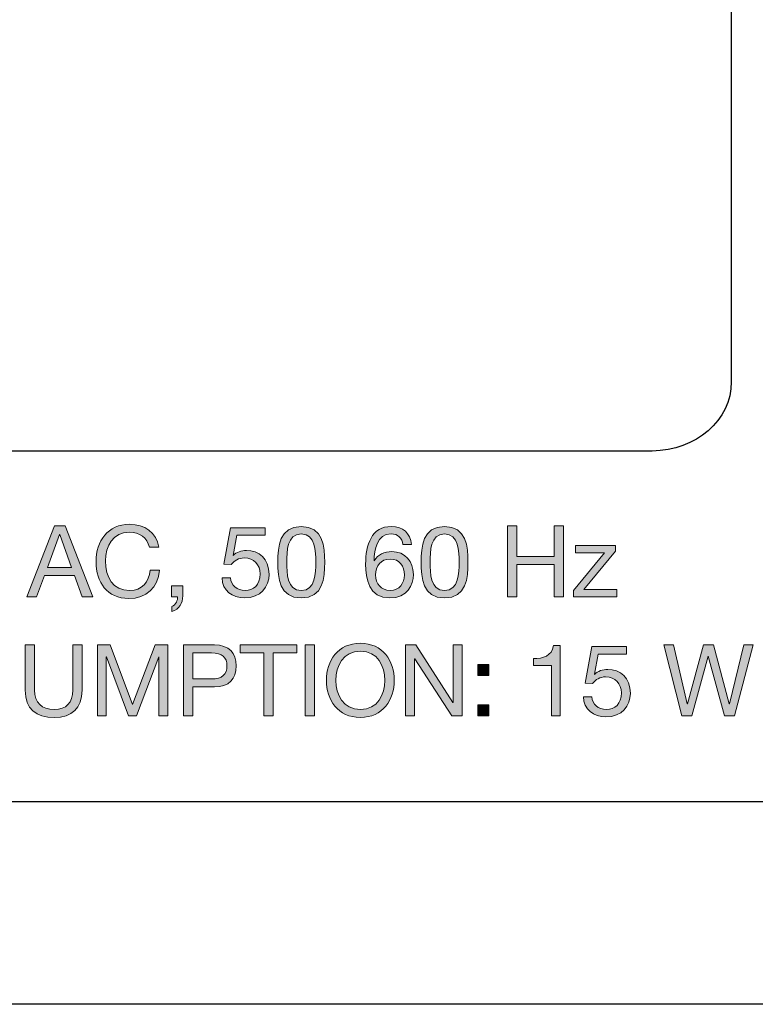
# Model space of a CAD drawing. Units: millimetres. Extents: x 505 to 1273, y -180 to 138.
# Drawn here: x 911 to 929, y -4 to 21 of the extents above; entities that cross this region are included whole.
import ezdxf

# ---------------------------------------------------------------- set-up
doc = ezdxf.new("R2010")
doc.units = ezdxf.units.MM
doc.layers.add('01_DIBUJO PRINCIPAL', color=7, linetype='Continuous', lineweight=30)
doc.layers.add('SILKPRINT', color=7, linetype='Continuous', lineweight=0)

msp = doc.modelspace()

# ---------------------------------------------------------------- hatches: boundary and pattern name
at = {"layer": 'SILKPRINT', "lineweight": 0, "transparency": 33554687}
h = msp.add_hatch(color=256, dxfattribs=at)
h.dxf.hatch_style = 2
edge = h.paths.add_edge_path()
edge.add_spline(control_points=[(911.544, 6.944), (911.544, 6.944), (911.843, 7.767), (911.843, 7.767), (911.843, 7.767), (911.848, 7.767), (911.848, 7.767), (911.848, 7.767), (912.142, 6.944), (912.142, 6.944), (912.142, 6.944), (911.544, 6.944), (911.544, 6.944)], knot_values=[0, 0, 0, 0, 1, 1, 1, 2, 2, 2, 3, 3, 3, 4, 4, 4, 4], degree=3, periodic=0)
edge = h.paths.add_edge_path()
edge.add_spline(control_points=[(911.719, 7.979), (911.719, 7.979), (911.03, 6.215), (911.03, 6.215), (911.03, 6.215), (911.272, 6.215), (911.272, 6.215), (911.272, 6.215), (911.469, 6.746), (911.469, 6.746), (911.469, 6.746), (912.216, 6.746), (912.216, 6.746), (912.216, 6.746), (912.409, 6.215), (912.409, 6.215), (912.409, 6.215), (912.668, 6.215), (912.668, 6.215), (912.668, 6.215), (911.979, 7.979), (911.979, 7.979), (911.979, 7.979), (911.719, 7.979), (911.719, 7.979)], knot_values=[0, 0, 0, 0, 1, 1, 1, 2, 2, 2, 3, 3, 3, 4, 4, 4, 5, 5, 5, 6, 6, 6, 7, 7, 7, 8, 8, 8, 8], degree=3, periodic=0)
h = msp.add_hatch(color=256, dxfattribs=at)
h.dxf.hatch_style = 2
edge = h.paths.add_edge_path()
edge.add_spline(control_points=[(913.586, 7.824), (913.833, 7.824), (914.028, 7.698), (914.08, 7.448), (914.08, 7.448), (914.315, 7.448), (914.315, 7.448), (914.263, 7.824), (913.957, 8.021), (913.588, 8.021), (913.045, 8.021), (912.753, 7.606), (912.753, 7.092), (912.753, 6.578), (913.023, 6.173), (913.569, 6.173), (914.016, 6.173), (914.285, 6.437), (914.332, 6.88), (914.332, 6.88), (914.098, 6.88), (914.098, 6.88), (914.078, 6.588), (913.895, 6.371), (913.588, 6.371), (913.166, 6.371), (912.988, 6.707), (912.988, 7.11), (912.988, 7.478), (913.166, 7.824), (913.586, 7.824)], knot_values=[0, 0, 0, 0, 1, 1, 1, 2, 2, 2, 3, 3, 3, 4, 4, 4, 5, 5, 5, 6, 6, 6, 7, 7, 7, 8, 8, 8, 9, 9, 9, 10, 10, 10, 10], degree=3, periodic=0)
h = msp.add_hatch(color=256, dxfattribs=at)
h.dxf.hatch_style = 2
edge = h.paths.add_edge_path()
edge.add_spline(control_points=[(916.468, 6.371), (916.258, 6.371), (916.112, 6.507), (916.1, 6.687), (916.1, 6.687), (915.89, 6.687), (915.89, 6.687), (915.897, 6.371), (916.144, 6.186), (916.448, 6.186), (916.856, 6.186), (917.061, 6.472), (917.061, 6.769), (917.061, 7.171), (916.807, 7.369), (916.495, 7.369), (916.377, 7.369), (916.246, 7.329), (916.169, 7.243), (916.169, 7.243), (916.164, 7.248), (916.164, 7.248), (916.164, 7.248), (916.258, 7.752), (916.258, 7.752), (916.258, 7.752), (916.965, 7.752), (916.965, 7.752), (916.965, 7.752), (916.965, 7.937), (916.965, 7.937), (916.965, 7.937), (916.1, 7.937), (916.1, 7.937), (916.1, 7.937), (915.937, 7.028), (915.937, 7.028), (915.937, 7.028), (916.117, 7.018), (916.117, 7.018), (916.198, 7.117), (916.307, 7.184), (916.443, 7.184), (916.68, 7.184), (916.839, 7.016), (916.839, 6.786), (916.839, 6.509), (916.668, 6.371), (916.468, 6.371)], knot_values=[0, 0, 0, 0, 1, 1, 1, 2, 2, 2, 3, 3, 3, 4, 4, 4, 5, 5, 5, 6, 6, 6, 7, 7, 7, 8, 8, 8, 9, 9, 9, 10, 10, 10, 11, 11, 11, 12, 12, 12, 13, 13, 13, 14, 14, 14, 15, 15, 15, 16, 16, 16, 16], degree=3, periodic=0)
h = msp.add_hatch(color=256, dxfattribs=at)
h.dxf.hatch_style = 2
edge = h.paths.add_edge_path()
edge.add_spline(control_points=[(917.863, 6.371), (917.505, 6.371), (917.502, 6.816), (917.502, 7.078), (917.502, 7.337), (917.505, 7.782), (917.863, 7.782), (918.221, 7.782), (918.224, 7.337), (918.224, 7.078), (918.224, 6.816), (918.221, 6.371), (917.863, 6.371)], knot_values=[0, 0, 0, 0, 1, 1, 1, 2, 2, 2, 3, 3, 3, 4, 4, 4, 4], degree=3, periodic=0)
edge = h.paths.add_edge_path()
edge.add_spline(control_points=[(917.863, 7.967), (917.315, 7.967), (917.28, 7.46), (917.28, 7.075), (917.28, 6.69), (917.315, 6.186), (917.863, 6.186), (918.412, 6.186), (918.446, 6.69), (918.446, 7.075), (918.446, 7.46), (918.412, 7.967), (917.863, 7.967)], knot_values=[0, 0, 0, 0, 1, 1, 1, 2, 2, 2, 3, 3, 3, 4, 4, 4, 4], degree=3, periodic=0)
h = msp.add_hatch(color=256, dxfattribs=at)
h.dxf.hatch_style = 2
edge = h.paths.add_edge_path()
edge.add_spline(control_points=[(920.078, 6.371), (919.848, 6.371), (919.715, 6.544), (919.715, 6.761), (919.715, 6.981), (919.843, 7.156), (920.078, 7.156), (920.318, 7.156), (920.431, 6.976), (920.431, 6.759), (920.431, 6.551), (920.305, 6.371), (920.078, 6.371)], knot_values=[0, 0, 0, 0, 1, 1, 1, 2, 2, 2, 3, 3, 3, 4, 4, 4, 4], degree=3, periodic=0)
edge = h.paths.add_edge_path()
edge.add_spline(control_points=[(920.118, 7.342), (919.927, 7.342), (919.779, 7.273), (919.68, 7.112), (919.68, 7.112), (919.675, 7.117), (919.675, 7.117), (919.683, 7.386), (919.745, 7.782), (920.1, 7.782), (920.268, 7.782), (920.375, 7.678), (920.394, 7.52), (920.394, 7.52), (920.604, 7.52), (920.604, 7.52), (920.577, 7.806), (920.399, 7.967), (920.11, 7.967), (919.611, 7.967), (919.465, 7.51), (919.465, 7.028), (919.465, 6.662), (919.547, 6.186), (920.068, 6.186), (920.51, 6.186), (920.654, 6.517), (920.654, 6.774), (920.654, 7.097), (920.454, 7.342), (920.118, 7.342)], knot_values=[0, 0, 0, 0, 1, 1, 1, 2, 2, 2, 3, 3, 3, 4, 4, 4, 5, 5, 5, 6, 6, 6, 7, 7, 7, 8, 8, 8, 9, 9, 9, 10, 10, 10, 10], degree=3, periodic=0)
h = msp.add_hatch(color=256, dxfattribs=at)
h.dxf.hatch_style = 2
edge = h.paths.add_edge_path()
edge.add_spline(control_points=[(921.431, 6.371), (921.073, 6.371), (921.071, 6.816), (921.071, 7.078), (921.071, 7.337), (921.073, 7.782), (921.431, 7.782), (921.79, 7.782), (921.792, 7.337), (921.792, 7.078), (921.792, 6.816), (921.79, 6.371), (921.431, 6.371)], knot_values=[0, 0, 0, 0, 1, 1, 1, 2, 2, 2, 3, 3, 3, 4, 4, 4, 4], degree=3, periodic=0)
edge = h.paths.add_edge_path()
edge.add_spline(control_points=[(921.431, 7.967), (920.883, 7.967), (920.848, 7.46), (920.848, 7.075), (920.848, 6.69), (920.883, 6.186), (921.431, 6.186), (921.98, 6.186), (922.014, 6.69), (922.014, 7.075), (922.014, 7.46), (921.98, 7.967), (921.431, 7.967)], knot_values=[0, 0, 0, 0, 1, 1, 1, 2, 2, 2, 3, 3, 3, 4, 4, 4, 4], degree=3, periodic=0)
h = msp.add_hatch(color=256, dxfattribs=at)
h.dxf.hatch_style = 2
h.paths.add_polyline_path([(924.16, 7.221), (923.231, 7.221), (923.231, 7.979), (922.996, 7.979), (922.996, 6.215), (923.231, 6.215), (923.231, 7.023), (924.16, 7.023), (924.16, 6.215), (924.395, 6.215), (924.395, 7.979), (924.16, 7.979)])
h = msp.add_hatch(color=256, dxfattribs=at)
h.dxf.hatch_style = 2
h.paths.add_polyline_path([(924.641, 6.215), (925.718, 6.215), (925.718, 6.401), (924.903, 6.401), (925.684, 7.349), (925.684, 7.493), (924.69, 7.493), (924.69, 7.307), (925.412, 7.307), (924.641, 6.376)])
h = msp.add_hatch(color=256, dxfattribs=at)
h.dxf.hatch_style = 2
edge = h.paths.add_edge_path()
edge.add_spline(control_points=[(914.635, 6.215), (914.635, 6.215), (914.781, 6.215), (914.781, 6.215), (914.788, 6.134), (914.746, 6.015), (914.638, 5.975), (914.638, 5.975), (914.638, 5.852), (914.638, 5.852), (914.828, 5.909), (914.909, 6.052), (914.909, 6.24), (914.909, 6.24), (914.909, 6.489), (914.909, 6.489), (914.909, 6.489), (914.635, 6.489), (914.635, 6.489), (914.635, 6.489), (914.635, 6.215), (914.635, 6.215)], knot_values=[0, 0, 0, 0, 1, 1, 1, 2, 2, 2, 3, 3, 3, 4, 4, 4, 5, 5, 5, 6, 6, 6, 7, 7, 7, 7], degree=3, periodic=0)
h = msp.add_hatch(color=256, dxfattribs=at)
h.dxf.hatch_style = 2
edge = h.paths.add_edge_path()
edge.add_spline(control_points=[(912.171, 3.889), (912.171, 3.576), (912.01, 3.407), (911.711, 3.407), (911.397, 3.407), (911.222, 3.576), (911.222, 3.889), (911.222, 3.889), (911.222, 5.016), (911.222, 5.016), (911.222, 5.016), (910.987, 5.016), (910.987, 5.016), (910.987, 5.016), (910.987, 3.889), (910.987, 3.889), (910.987, 3.42), (911.256, 3.21), (911.711, 3.21), (912.154, 3.21), (912.405, 3.442), (912.405, 3.889), (912.405, 3.889), (912.405, 5.016), (912.405, 5.016), (912.405, 5.016), (912.171, 5.016), (912.171, 5.016), (912.171, 5.016), (912.171, 3.889), (912.171, 3.889)], knot_values=[0, 0, 0, 0, 1, 1, 1, 2, 2, 2, 3, 3, 3, 4, 4, 4, 5, 5, 5, 6, 6, 6, 7, 7, 7, 8, 8, 8, 9, 9, 9, 10, 10, 10, 10], degree=3, periodic=0)
h = msp.add_hatch(color=256, dxfattribs=at)
h.dxf.hatch_style = 2
h.paths.add_polyline_path([(913.662, 3.534), (913.106, 5.016), (912.785, 5.016), (912.785, 3.252), (913.007, 3.252), (913.007, 4.719), (913.012, 4.719), (913.563, 3.252), (913.763, 3.252), (914.314, 4.719), (914.319, 4.719), (914.319, 3.252), (914.542, 3.252), (914.542, 5.016), (914.221, 5.016)])
h = msp.add_hatch(color=256, dxfattribs=at)
h.dxf.hatch_style = 2
edge = h.paths.add_edge_path()
edge.add_spline(control_points=[(915.625, 4.171), (915.625, 4.171), (915.166, 4.171), (915.166, 4.171), (915.166, 4.171), (915.166, 4.818), (915.166, 4.818), (915.166, 4.818), (915.625, 4.818), (915.625, 4.818), (915.892, 4.818), (916.011, 4.705), (916.011, 4.495), (916.011, 4.285), (915.892, 4.168), (915.625, 4.171)], knot_values=[0, 0, 0, 0, 1, 1, 1, 2, 2, 2, 3, 3, 3, 4, 4, 4, 5, 5, 5, 5], degree=3, periodic=0)
edge = h.paths.add_edge_path()
edge.add_spline(control_points=[(915.704, 5.016), (915.704, 5.016), (914.931, 5.016), (914.931, 5.016), (914.931, 5.016), (914.931, 3.252), (914.931, 3.252), (914.931, 3.252), (915.166, 3.252), (915.166, 3.252), (915.166, 3.252), (915.166, 3.973), (915.166, 3.973), (915.166, 3.973), (915.704, 3.973), (915.704, 3.973), (916.058, 3.971), (916.245, 4.166), (916.245, 4.495), (916.245, 4.823), (916.058, 5.016), (915.704, 5.016)], knot_values=[0, 0, 0, 0, 1, 1, 1, 2, 2, 2, 3, 3, 3, 4, 4, 4, 5, 5, 5, 6, 6, 6, 7, 7, 7, 7], degree=3, periodic=0)
h = msp.add_hatch(color=256, dxfattribs=at)
h.dxf.hatch_style = 2
h.paths.add_polyline_path([(916.343, 4.818), (916.931, 4.818), (916.931, 3.252), (917.166, 3.252), (917.166, 4.818), (917.754, 4.818), (917.754, 5.016), (916.343, 5.016)])
h = msp.add_hatch(color=256, dxfattribs=at)
h.dxf.hatch_style = 2
h.paths.add_polyline_path([(917.958, 3.252), (918.193, 3.252), (918.193, 5.016), (917.958, 5.016)])
h = msp.add_hatch(color=256, dxfattribs=at)
h.dxf.hatch_style = 2
edge = h.paths.add_edge_path()
edge.add_spline(control_points=[(919.334, 3.407), (918.904, 3.407), (918.724, 3.778), (918.724, 4.134), (918.724, 4.49), (918.904, 4.86), (919.334, 4.86), (919.764, 4.86), (919.944, 4.49), (919.944, 4.134), (919.944, 3.778), (919.764, 3.407), (919.334, 3.407)], knot_values=[0, 0, 0, 0, 1, 1, 1, 2, 2, 2, 3, 3, 3, 4, 4, 4, 4], degree=3, periodic=0)
edge = h.paths.add_edge_path()
edge.add_spline(control_points=[(919.334, 5.058), (918.773, 5.058), (918.489, 4.616), (918.489, 4.134), (918.489, 3.652), (918.773, 3.21), (919.334, 3.21), (919.895, 3.21), (920.179, 3.652), (920.179, 4.134), (920.179, 4.616), (919.895, 5.058), (919.334, 5.058)], knot_values=[0, 0, 0, 0, 1, 1, 1, 2, 2, 2, 3, 3, 3, 4, 4, 4, 4], degree=3, periodic=0)
h = msp.add_hatch(color=256, dxfattribs=at)
h.dxf.hatch_style = 2
h.paths.add_polyline_path([(921.646, 3.585), (921.641, 3.585), (920.712, 5.016), (920.462, 5.016), (920.462, 3.252), (920.685, 3.252), (920.685, 4.668), (920.69, 4.668), (921.611, 3.252), (921.868, 3.252), (921.868, 5.016), (921.646, 5.016)])
h = msp.add_hatch(color=256, dxfattribs=at)
h.dxf.hatch_style = 2
edge = h.paths.add_edge_path()
edge.add_spline(control_points=[(923.643, 4.675), (923.643, 4.675), (923.643, 4.507), (923.643, 4.507), (923.643, 4.507), (924.098, 4.507), (924.098, 4.507), (924.098, 4.507), (924.098, 3.252), (924.098, 3.252), (924.098, 3.252), (924.308, 3.252), (924.308, 3.252), (924.308, 3.252), (924.308, 5.004), (924.308, 5.004), (924.308, 5.004), (924.147, 5.004), (924.147, 5.004), (924.1, 4.737), (923.883, 4.675), (923.643, 4.675)], knot_values=[0, 0, 0, 0, 1, 1, 1, 2, 2, 2, 3, 3, 3, 4, 4, 4, 5, 5, 5, 6, 6, 6, 7, 7, 7, 7], degree=3, periodic=0)
h = msp.add_hatch(color=256, dxfattribs=at)
h.dxf.hatch_style = 2
edge = h.paths.add_edge_path()
edge.add_spline(control_points=[(925.493, 4.406), (925.374, 4.406), (925.243, 4.366), (925.166, 4.28), (925.166, 4.28), (925.162, 4.285), (925.162, 4.285), (925.162, 4.285), (925.256, 4.789), (925.256, 4.789), (925.256, 4.789), (925.962, 4.789), (925.962, 4.789), (925.962, 4.789), (925.962, 4.974), (925.962, 4.974), (925.962, 4.974), (925.098, 4.974), (925.098, 4.974), (925.098, 4.974), (924.934, 4.065), (924.934, 4.065), (924.934, 4.065), (925.115, 4.055), (925.115, 4.055), (925.196, 4.154), (925.305, 4.221), (925.441, 4.221), (925.678, 4.221), (925.836, 4.052), (925.836, 3.823), (925.836, 3.546), (925.666, 3.407), (925.465, 3.407), (925.256, 3.407), (925.11, 3.544), (925.098, 3.724), (925.098, 3.724), (924.887, 3.724), (924.887, 3.724), (924.895, 3.407), (925.142, 3.222), (925.446, 3.222), (925.853, 3.222), (926.058, 3.509), (926.058, 3.805), (926.058, 4.208), (925.804, 4.406), (925.493, 4.406)], knot_values=[0, 0, 0, 0, 1, 1, 1, 2, 2, 2, 3, 3, 3, 4, 4, 4, 5, 5, 5, 6, 6, 6, 7, 7, 7, 8, 8, 8, 9, 9, 9, 10, 10, 10, 11, 11, 11, 12, 12, 12, 13, 13, 13, 14, 14, 14, 15, 15, 15, 16, 16, 16, 16], degree=3, periodic=0)
h = msp.add_hatch(color=256, dxfattribs=at)
h.dxf.hatch_style = 2
h.paths.add_polyline_path([(928.526, 3.548), (928.521, 3.548), (928.13, 5.016), (927.876, 5.016), (927.48, 3.548), (927.476, 3.548), (927.13, 5.016), (926.89, 5.016), (927.342, 3.252), (927.587, 3.252), (927.994, 4.734), (927.999, 4.734), (928.402, 3.252), (928.647, 3.252), (929.119, 5.016), (928.884, 5.016)])
h = msp.add_hatch(color=256, dxfattribs=at)
h.dxf.hatch_style = 2
h.paths.add_polyline_path([(922.26, 4.255), (922.534, 4.255), (922.534, 4.529), (922.26, 4.529)])
h = msp.add_hatch(color=256, dxfattribs=at)
h.dxf.hatch_style = 2
h.paths.add_polyline_path([(922.26, 3.252), (922.534, 3.252), (922.534, 3.526), (922.26, 3.526)])

# ---------------------------------------------------------------- linework, layer by layer
at = {"layer": '01_DIBUJO PRINCIPAL'}
msp.add_lwpolyline([(958.226, 45.12), (534.596, 45.12), (534.596, 1.119), (891.998, 1.119), (891.998, 1.119), (958.226, 1.119)], close=True, dxfattribs=at)
msp.add_lwpolyline([(930.983, 1.119), (930.983, -3.936), (893.126, -3.936), (893.126, 1.119)], dxfattribs=at)
for points, knots in [([(947.266, 1.381), (947.266, 1.381), (947.266, 34.547), (947.266, 34.547), (947.266, 34.547), (875.797, 34.547), (875.797, 34.547), (875.412, 34.547), (875.042, 34.693), (874.76, 34.954), (874.76, 34.954), (870.063, 37.023), (870.063, 37.023), (869.822, 37.246), (869.505, 37.371), (869.176, 37.371), (869.176, 37.371), (621.18, 37.371), (621.18, 37.371), (620.93, 37.371), (620.691, 37.268), (620.519, 37.086), (620.519, 37.086), (618.677, 34.982), (618.677, 34.982), (618.415, 34.705), (618.051, 34.547), (617.67, 34.547), (617.67, 34.547), (543.677, 34.547), (543.677, 34.547), (543.677, 34.547), (543.677, 1.119), (543.677, 1.119), (543.677, 1.119), (543.677, 34.547), (543.677, 34.547), (543.677, 34.547), (617.67, 34.547), (617.67, 34.547), (618.051, 34.547), (618.415, 34.705), (618.677, 34.982), (618.677, 34.982), (620.519, 37.086), (620.519, 37.086), (620.691, 37.268), (620.93, 37.371), (621.18, 37.371), (621.18, 37.371), (869.176, 37.371), (869.176, 37.371), (869.505, 37.371), (869.822, 37.246), (870.063, 37.023), (870.063, 37.023), (874.76, 34.954), (874.76, 34.954), (875.042, 34.693), (875.412, 34.547), (875.797, 34.547), (875.797, 34.547), (947.266, 34.547), (947.266, 34.547), (947.266, 34.547), (947.266, 1.381), (947.266, 1.381)], [0, 0, 0, 0, 1, 1, 1, 2, 2, 2, 3, 3, 3, 4, 4, 4, 5, 5, 5, 6, 6, 6, 7, 7, 7, 8, 8, 8, 9, 9, 9, 10, 10, 10, 11, 11, 11, 12, 12, 12, 13, 13, 13, 14, 14, 14, 15, 15, 15, 16, 16, 16, 17, 17, 17, 18, 18, 18, 19, 19, 19, 20, 20, 20, 21, 21, 21, 22, 22, 22, 22]), ([(928.572, 11.568), (928.572, 11.568), (928.572, 30.21), (928.572, 30.21), (928.572, 31.156), (927.685, 31.93), (926.603, 31.93), (926.603, 31.93), (896.73, 31.93), (896.73, 31.93), (895.645, 31.93), (894.759, 31.156), (894.759, 30.21), (894.759, 30.21), (894.759, 11.568), (894.759, 11.568), (894.759, 10.621), (895.645, 9.847), (896.73, 9.847), (896.73, 9.847), (926.603, 9.847), (926.603, 9.847), (927.685, 9.847), (928.572, 10.621), (928.572, 11.568)], [0, 0, 0, 0, 1, 1, 1, 2, 2, 2, 3, 3, 3, 4, 4, 4, 5, 5, 5, 6, 6, 6, 7, 7, 7, 8, 8, 8, 8])]:
    msp.add_open_spline(points, degree=3, knots=knots, dxfattribs=at)
at = {"layer": 'SILKPRINT', "lineweight": 0}
for points in [[(924.16, 7.221), (923.231, 7.221), (923.231, 7.979), (922.996, 7.979), (922.996, 6.215), (923.231, 6.215), (923.231, 7.023), (924.16, 7.023), (924.16, 6.215), (924.395, 6.215), (924.395, 7.979), (924.16, 7.979)], [(924.16, 7.221), (923.231, 7.221), (923.231, 7.979), (922.996, 7.979), (922.996, 6.215), (923.231, 6.215), (923.231, 7.023), (924.16, 7.023), (924.16, 6.215), (924.395, 6.215), (924.395, 7.979), (924.16, 7.979)], [(924.641, 6.215), (925.718, 6.215), (925.718, 6.401), (924.903, 6.401), (925.684, 7.349), (925.684, 7.493), (924.69, 7.493), (924.69, 7.307), (925.412, 7.307), (924.641, 6.376)], [(924.641, 6.215), (925.718, 6.215), (925.718, 6.401), (924.903, 6.401), (925.684, 7.349), (925.684, 7.493), (924.69, 7.493), (924.69, 7.307), (925.412, 7.307), (924.641, 6.376)], [(913.662, 3.534), (913.106, 5.016), (912.785, 5.016), (912.785, 3.252), (913.007, 3.252), (913.007, 4.719), (913.012, 4.719), (913.563, 3.252), (913.763, 3.252), (914.314, 4.719), (914.319, 4.719), (914.319, 3.252), (914.542, 3.252), (914.542, 5.016), (914.221, 5.016)], [(913.662, 3.534), (913.106, 5.016), (912.785, 5.016), (912.785, 3.252), (913.007, 3.252), (913.007, 4.719), (913.012, 4.719), (913.563, 3.252), (913.763, 3.252), (914.314, 4.719), (914.319, 4.719), (914.319, 3.252), (914.542, 3.252), (914.542, 5.016), (914.221, 5.016)], [(916.343, 4.818), (916.931, 4.818), (916.931, 3.252), (917.166, 3.252), (917.166, 4.818), (917.754, 4.818), (917.754, 5.016), (916.343, 5.016)], [(916.343, 4.818), (916.931, 4.818), (916.931, 3.252), (917.166, 3.252), (917.166, 4.818), (917.754, 4.818), (917.754, 5.016), (916.343, 5.016)], [(917.958, 3.252), (918.193, 3.252), (918.193, 5.016), (917.958, 5.016)], [(917.958, 3.252), (918.193, 3.252), (918.193, 5.016), (917.958, 5.016)], [(921.646, 3.585), (921.641, 3.585), (920.712, 5.016), (920.462, 5.016), (920.462, 3.252), (920.685, 3.252), (920.685, 4.668), (920.69, 4.668), (921.611, 3.252), (921.868, 3.252), (921.868, 5.016), (921.646, 5.016)], [(921.646, 3.585), (921.641, 3.585), (920.712, 5.016), (920.462, 5.016), (920.462, 3.252), (920.685, 3.252), (920.685, 4.668), (920.69, 4.668), (921.611, 3.252), (921.868, 3.252), (921.868, 5.016), (921.646, 5.016)], [(928.884, 5.016), (928.526, 3.548), (928.521, 3.548), (928.13, 5.016), (927.876, 5.016), (927.48, 3.548), (927.476, 3.548), (927.13, 5.016), (926.89, 5.016), (927.342, 3.252), (927.587, 3.252), (927.994, 4.734), (927.999, 4.734), (928.402, 3.252), (928.647, 3.252), (929.119, 5.016)], [(928.526, 3.548), (928.521, 3.548), (928.13, 5.016), (927.876, 5.016), (927.48, 3.548), (927.476, 3.548), (927.13, 5.016), (926.89, 5.016), (927.342, 3.252), (927.587, 3.252), (927.994, 4.734), (927.999, 4.734), (928.402, 3.252), (928.647, 3.252), (929.119, 5.016), (928.884, 5.016)], [(922.26, 4.255), (922.534, 4.255), (922.534, 4.529), (922.26, 4.529)], [(922.26, 4.255), (922.534, 4.255), (922.534, 4.529), (922.26, 4.529)], [(922.26, 3.252), (922.534, 3.252), (922.534, 3.526), (922.26, 3.526)], [(922.26, 3.252), (922.534, 3.252), (922.534, 3.526), (922.26, 3.526)]]:
    msp.add_lwpolyline(points, close=True, dxfattribs=at)
for points, knots in [([(911.719, 7.979), (911.719, 7.979), (911.03, 6.215), (911.03, 6.215), (911.03, 6.215), (911.272, 6.215), (911.272, 6.215), (911.272, 6.215), (911.469, 6.746), (911.469, 6.746), (911.469, 6.746), (912.216, 6.746), (912.216, 6.746), (912.216, 6.746), (912.409, 6.215), (912.409, 6.215), (912.409, 6.215), (912.668, 6.215), (912.668, 6.215), (912.668, 6.215), (911.979, 7.979), (911.979, 7.979), (911.979, 7.979), (911.719, 7.979), (911.719, 7.979)], [0, 0, 0, 0, 1, 1, 1, 2, 2, 2, 3, 3, 3, 4, 4, 4, 5, 5, 5, 6, 6, 6, 7, 7, 7, 8, 8, 8, 8]), ([(913.586, 7.824), (913.833, 7.824), (914.028, 7.698), (914.08, 7.448), (914.08, 7.448), (914.315, 7.448), (914.315, 7.448), (914.263, 7.824), (913.957, 8.021), (913.588, 8.021), (913.045, 8.021), (912.753, 7.606), (912.753, 7.092), (912.753, 6.578), (913.023, 6.173), (913.569, 6.173), (914.016, 6.173), (914.285, 6.437), (914.332, 6.88), (914.332, 6.88), (914.098, 6.88), (914.098, 6.88), (914.078, 6.588), (913.895, 6.371), (913.588, 6.371), (913.166, 6.371), (912.988, 6.707), (912.988, 7.11), (912.988, 7.478), (913.166, 7.824), (913.586, 7.824)], [0, 0, 0, 0, 1, 1, 1, 2, 2, 2, 3, 3, 3, 4, 4, 4, 5, 5, 5, 6, 6, 6, 7, 7, 7, 8, 8, 8, 9, 9, 9, 10, 10, 10, 10]), ([(913.586, 7.824), (913.833, 7.824), (914.028, 7.698), (914.08, 7.448), (914.08, 7.448), (914.315, 7.448), (914.315, 7.448), (914.263, 7.824), (913.957, 8.021), (913.588, 8.021), (913.045, 8.021), (912.753, 7.606), (912.753, 7.092), (912.753, 6.578), (913.023, 6.173), (913.569, 6.173), (914.016, 6.173), (914.285, 6.437), (914.332, 6.88), (914.332, 6.88), (914.098, 6.88), (914.098, 6.88), (914.078, 6.588), (913.895, 6.371), (913.588, 6.371), (913.166, 6.371), (912.988, 6.707), (912.988, 7.11), (912.988, 7.478), (913.166, 7.824), (913.586, 7.824)], [0, 0, 0, 0, 1, 1, 1, 2, 2, 2, 3, 3, 3, 4, 4, 4, 5, 5, 5, 6, 6, 6, 7, 7, 7, 8, 8, 8, 9, 9, 9, 10, 10, 10, 10]), ([(916.468, 6.371), (916.258, 6.371), (916.112, 6.507), (916.1, 6.687), (916.1, 6.687), (915.89, 6.687), (915.89, 6.687), (915.897, 6.371), (916.144, 6.186), (916.448, 6.186), (916.856, 6.186), (917.061, 6.472), (917.061, 6.769), (917.061, 7.171), (916.807, 7.369), (916.495, 7.369), (916.377, 7.369), (916.246, 7.329), (916.169, 7.243), (916.169, 7.243), (916.164, 7.248), (916.164, 7.248), (916.164, 7.248), (916.258, 7.752), (916.258, 7.752), (916.258, 7.752), (916.965, 7.752), (916.965, 7.752), (916.965, 7.752), (916.965, 7.937), (916.965, 7.937), (916.965, 7.937), (916.1, 7.937), (916.1, 7.937), (916.1, 7.937), (915.937, 7.028), (915.937, 7.028), (915.937, 7.028), (916.117, 7.018), (916.117, 7.018), (916.198, 7.117), (916.307, 7.184), (916.443, 7.184), (916.68, 7.184), (916.839, 7.016), (916.839, 6.786), (916.839, 6.509), (916.668, 6.371), (916.468, 6.371)], [0, 0, 0, 0, 1, 1, 1, 2, 2, 2, 3, 3, 3, 4, 4, 4, 5, 5, 5, 6, 6, 6, 7, 7, 7, 8, 8, 8, 9, 9, 9, 10, 10, 10, 11, 11, 11, 12, 12, 12, 13, 13, 13, 14, 14, 14, 15, 15, 15, 16, 16, 16, 16]), ([(916.468, 6.371), (916.258, 6.371), (916.112, 6.507), (916.1, 6.687), (916.1, 6.687), (915.89, 6.687), (915.89, 6.687), (915.897, 6.371), (916.144, 6.186), (916.448, 6.186), (916.856, 6.186), (917.061, 6.472), (917.061, 6.769), (917.061, 7.171), (916.807, 7.369), (916.495, 7.369), (916.377, 7.369), (916.246, 7.329), (916.169, 7.243), (916.169, 7.243), (916.164, 7.248), (916.164, 7.248), (916.164, 7.248), (916.258, 7.752), (916.258, 7.752), (916.258, 7.752), (916.965, 7.752), (916.965, 7.752), (916.965, 7.752), (916.965, 7.937), (916.965, 7.937), (916.965, 7.937), (916.1, 7.937), (916.1, 7.937), (916.1, 7.937), (915.937, 7.028), (915.937, 7.028), (915.937, 7.028), (916.117, 7.018), (916.117, 7.018), (916.198, 7.117), (916.307, 7.184), (916.443, 7.184), (916.68, 7.184), (916.839, 7.016), (916.839, 6.786), (916.839, 6.509), (916.668, 6.371), (916.468, 6.371)], [0, 0, 0, 0, 1, 1, 1, 2, 2, 2, 3, 3, 3, 4, 4, 4, 5, 5, 5, 6, 6, 6, 7, 7, 7, 8, 8, 8, 9, 9, 9, 10, 10, 10, 11, 11, 11, 12, 12, 12, 13, 13, 13, 14, 14, 14, 15, 15, 15, 16, 16, 16, 16]), ([(917.863, 7.967), (917.315, 7.967), (917.28, 7.46), (917.28, 7.075), (917.28, 6.69), (917.315, 6.186), (917.863, 6.186), (918.412, 6.186), (918.446, 6.69), (918.446, 7.075), (918.446, 7.46), (918.412, 7.967), (917.863, 7.967)], [0, 0, 0, 0, 1, 1, 1, 2, 2, 2, 3, 3, 3, 4, 4, 4, 4]), ([(920.118, 7.342), (919.927, 7.342), (919.779, 7.273), (919.68, 7.112), (919.68, 7.112), (919.675, 7.117), (919.675, 7.117), (919.683, 7.386), (919.745, 7.782), (920.1, 7.782), (920.268, 7.782), (920.375, 7.678), (920.394, 7.52), (920.394, 7.52), (920.604, 7.52), (920.604, 7.52), (920.577, 7.806), (920.399, 7.967), (920.11, 7.967), (919.611, 7.967), (919.465, 7.51), (919.465, 7.028), (919.465, 6.662), (919.547, 6.186), (920.068, 6.186), (920.51, 6.186), (920.654, 6.517), (920.654, 6.774), (920.654, 7.097), (920.454, 7.342), (920.118, 7.342)], [0, 0, 0, 0, 1, 1, 1, 2, 2, 2, 3, 3, 3, 4, 4, 4, 5, 5, 5, 6, 6, 6, 7, 7, 7, 8, 8, 8, 9, 9, 9, 10, 10, 10, 10]), ([(921.431, 7.967), (920.883, 7.967), (920.848, 7.46), (920.848, 7.075), (920.848, 6.69), (920.883, 6.186), (921.431, 6.186), (921.98, 6.186), (922.014, 6.69), (922.014, 7.075), (922.014, 7.46), (921.98, 7.967), (921.431, 7.967)], [0, 0, 0, 0, 1, 1, 1, 2, 2, 2, 3, 3, 3, 4, 4, 4, 4]), ([(911.544, 6.944), (911.544, 6.944), (911.843, 7.767), (911.843, 7.767), (911.843, 7.767), (911.848, 7.767), (911.848, 7.767), (911.848, 7.767), (912.142, 6.944), (912.142, 6.944), (912.142, 6.944), (911.544, 6.944), (911.544, 6.944)], [0, 0, 0, 0, 1, 1, 1, 2, 2, 2, 3, 3, 3, 4, 4, 4, 4]), ([(917.863, 6.371), (917.505, 6.371), (917.502, 6.816), (917.502, 7.078), (917.502, 7.337), (917.505, 7.782), (917.863, 7.782), (918.221, 7.782), (918.224, 7.337), (918.224, 7.078), (918.224, 6.816), (918.221, 6.371), (917.863, 6.371)], [0, 0, 0, 0, 1, 1, 1, 2, 2, 2, 3, 3, 3, 4, 4, 4, 4]), ([(921.431, 6.371), (921.073, 6.371), (921.071, 6.816), (921.071, 7.078), (921.071, 7.337), (921.073, 7.782), (921.431, 7.782), (921.79, 7.782), (921.792, 7.337), (921.792, 7.078), (921.792, 6.816), (921.79, 6.371), (921.431, 6.371)], [0, 0, 0, 0, 1, 1, 1, 2, 2, 2, 3, 3, 3, 4, 4, 4, 4]), ([(920.078, 6.371), (919.848, 6.371), (919.715, 6.544), (919.715, 6.761), (919.715, 6.981), (919.843, 7.156), (920.078, 7.156), (920.318, 7.156), (920.431, 6.976), (920.431, 6.759), (920.431, 6.551), (920.305, 6.371), (920.078, 6.371)], [0, 0, 0, 0, 1, 1, 1, 2, 2, 2, 3, 3, 3, 4, 4, 4, 4]), ([(914.635, 6.215), (914.635, 6.215), (914.781, 6.215), (914.781, 6.215), (914.788, 6.134), (914.746, 6.015), (914.638, 5.975), (914.638, 5.975), (914.638, 5.852), (914.638, 5.852), (914.828, 5.909), (914.909, 6.052), (914.909, 6.24), (914.909, 6.24), (914.909, 6.489), (914.909, 6.489), (914.909, 6.489), (914.635, 6.489), (914.635, 6.489), (914.635, 6.489), (914.635, 6.215), (914.635, 6.215)], [0, 0, 0, 0, 1, 1, 1, 2, 2, 2, 3, 3, 3, 4, 4, 4, 5, 5, 5, 6, 6, 6, 7, 7, 7, 7]), ([(914.635, 6.215), (914.635, 6.215), (914.781, 6.215), (914.781, 6.215), (914.788, 6.134), (914.746, 6.015), (914.638, 5.975), (914.638, 5.975), (914.638, 5.852), (914.638, 5.852), (914.828, 5.909), (914.909, 6.052), (914.909, 6.24), (914.909, 6.24), (914.909, 6.489), (914.909, 6.489), (914.909, 6.489), (914.635, 6.489), (914.635, 6.489), (914.635, 6.489), (914.635, 6.215), (914.635, 6.215)], [0, 0, 0, 0, 1, 1, 1, 2, 2, 2, 3, 3, 3, 4, 4, 4, 5, 5, 5, 6, 6, 6, 7, 7, 7, 7]), ([(912.171, 3.889), (912.171, 3.576), (912.01, 3.407), (911.711, 3.407), (911.397, 3.407), (911.222, 3.576), (911.222, 3.889), (911.222, 3.889), (911.222, 5.016), (911.222, 5.016), (911.222, 5.016), (910.987, 5.016), (910.987, 5.016), (910.987, 5.016), (910.987, 3.889), (910.987, 3.889), (910.987, 3.42), (911.256, 3.21), (911.711, 3.21), (912.154, 3.21), (912.405, 3.442), (912.405, 3.889), (912.405, 3.889), (912.405, 5.016), (912.405, 5.016), (912.405, 5.016), (912.171, 5.016), (912.171, 5.016), (912.171, 5.016), (912.171, 3.889), (912.171, 3.889)], [0, 0, 0, 0, 1, 1, 1, 2, 2, 2, 3, 3, 3, 4, 4, 4, 5, 5, 5, 6, 6, 6, 7, 7, 7, 8, 8, 8, 9, 9, 9, 10, 10, 10, 10]), ([(912.171, 3.889), (912.171, 3.576), (912.01, 3.407), (911.711, 3.407), (911.397, 3.407), (911.222, 3.576), (911.222, 3.889), (911.222, 3.889), (911.222, 5.016), (911.222, 5.016), (911.222, 5.016), (910.987, 5.016), (910.987, 5.016), (910.987, 5.016), (910.987, 3.889), (910.987, 3.889), (910.987, 3.42), (911.256, 3.21), (911.711, 3.21), (912.154, 3.21), (912.405, 3.442), (912.405, 3.889), (912.405, 3.889), (912.405, 5.016), (912.405, 5.016), (912.405, 5.016), (912.171, 5.016), (912.171, 5.016), (912.171, 5.016), (912.171, 3.889), (912.171, 3.889)], [0, 0, 0, 0, 1, 1, 1, 2, 2, 2, 3, 3, 3, 4, 4, 4, 5, 5, 5, 6, 6, 6, 7, 7, 7, 8, 8, 8, 9, 9, 9, 10, 10, 10, 10]), ([(915.704, 5.016), (915.704, 5.016), (914.931, 5.016), (914.931, 5.016), (914.931, 5.016), (914.931, 3.252), (914.931, 3.252), (914.931, 3.252), (915.166, 3.252), (915.166, 3.252), (915.166, 3.252), (915.166, 3.973), (915.166, 3.973), (915.166, 3.973), (915.704, 3.973), (915.704, 3.973), (916.058, 3.971), (916.245, 4.166), (916.245, 4.495), (916.245, 4.823), (916.058, 5.016), (915.704, 5.016)], [0, 0, 0, 0, 1, 1, 1, 2, 2, 2, 3, 3, 3, 4, 4, 4, 5, 5, 5, 6, 6, 6, 7, 7, 7, 7]), ([(919.334, 5.058), (918.773, 5.058), (918.489, 4.616), (918.489, 4.134), (918.489, 3.652), (918.773, 3.21), (919.334, 3.21), (919.895, 3.21), (920.179, 3.652), (920.179, 4.134), (920.179, 4.616), (919.895, 5.058), (919.334, 5.058)], [0, 0, 0, 0, 1, 1, 1, 2, 2, 2, 3, 3, 3, 4, 4, 4, 4]), ([(923.643, 4.675), (923.643, 4.675), (923.643, 4.507), (923.643, 4.507), (923.643, 4.507), (924.098, 4.507), (924.098, 4.507), (924.098, 4.507), (924.098, 3.252), (924.098, 3.252), (924.098, 3.252), (924.308, 3.252), (924.308, 3.252), (924.308, 3.252), (924.308, 5.004), (924.308, 5.004), (924.308, 5.004), (924.147, 5.004), (924.147, 5.004), (924.1, 4.737), (923.883, 4.675), (923.643, 4.675)], [0, 0, 0, 0, 1, 1, 1, 2, 2, 2, 3, 3, 3, 4, 4, 4, 5, 5, 5, 6, 6, 6, 7, 7, 7, 7]), ([(923.643, 4.675), (923.643, 4.675), (923.643, 4.507), (923.643, 4.507), (923.643, 4.507), (924.098, 4.507), (924.098, 4.507), (924.098, 4.507), (924.098, 3.252), (924.098, 3.252), (924.098, 3.252), (924.308, 3.252), (924.308, 3.252), (924.308, 3.252), (924.308, 5.004), (924.308, 5.004), (924.308, 5.004), (924.147, 5.004), (924.147, 5.004), (924.1, 4.737), (923.883, 4.675), (923.643, 4.675)], [0, 0, 0, 0, 1, 1, 1, 2, 2, 2, 3, 3, 3, 4, 4, 4, 5, 5, 5, 6, 6, 6, 7, 7, 7, 7]), ([(925.493, 4.406), (925.374, 4.406), (925.243, 4.366), (925.166, 4.28), (925.166, 4.28), (925.162, 4.285), (925.162, 4.285), (925.162, 4.285), (925.256, 4.789), (925.256, 4.789), (925.256, 4.789), (925.962, 4.789), (925.962, 4.789), (925.962, 4.789), (925.962, 4.974), (925.962, 4.974), (925.962, 4.974), (925.098, 4.974), (925.098, 4.974), (925.098, 4.974), (924.934, 4.065), (924.934, 4.065), (924.934, 4.065), (925.115, 4.055), (925.115, 4.055), (925.196, 4.154), (925.305, 4.221), (925.441, 4.221), (925.678, 4.221), (925.836, 4.052), (925.836, 3.823), (925.836, 3.546), (925.666, 3.407), (925.465, 3.407), (925.256, 3.407), (925.11, 3.544), (925.098, 3.724), (925.098, 3.724), (924.887, 3.724), (924.887, 3.724), (924.895, 3.407), (925.142, 3.222), (925.446, 3.222), (925.853, 3.222), (926.058, 3.509), (926.058, 3.805), (926.058, 4.208), (925.804, 4.406), (925.493, 4.406)], [0, 0, 0, 0, 1, 1, 1, 2, 2, 2, 3, 3, 3, 4, 4, 4, 5, 5, 5, 6, 6, 6, 7, 7, 7, 8, 8, 8, 9, 9, 9, 10, 10, 10, 11, 11, 11, 12, 12, 12, 13, 13, 13, 14, 14, 14, 15, 15, 15, 16, 16, 16, 16]), ([(925.493, 4.406), (925.374, 4.406), (925.243, 4.366), (925.166, 4.28), (925.166, 4.28), (925.162, 4.285), (925.162, 4.285), (925.162, 4.285), (925.256, 4.789), (925.256, 4.789), (925.256, 4.789), (925.962, 4.789), (925.962, 4.789), (925.962, 4.789), (925.962, 4.974), (925.962, 4.974), (925.962, 4.974), (925.098, 4.974), (925.098, 4.974), (925.098, 4.974), (924.934, 4.065), (924.934, 4.065), (924.934, 4.065), (925.115, 4.055), (925.115, 4.055), (925.196, 4.154), (925.305, 4.221), (925.441, 4.221), (925.678, 4.221), (925.836, 4.052), (925.836, 3.823), (925.836, 3.546), (925.666, 3.407), (925.465, 3.407), (925.256, 3.407), (925.11, 3.544), (925.098, 3.724), (925.098, 3.724), (924.887, 3.724), (924.887, 3.724), (924.895, 3.407), (925.142, 3.222), (925.446, 3.222), (925.853, 3.222), (926.058, 3.509), (926.058, 3.805), (926.058, 4.208), (925.804, 4.406), (925.493, 4.406)], [0, 0, 0, 0, 1, 1, 1, 2, 2, 2, 3, 3, 3, 4, 4, 4, 5, 5, 5, 6, 6, 6, 7, 7, 7, 8, 8, 8, 9, 9, 9, 10, 10, 10, 11, 11, 11, 12, 12, 12, 13, 13, 13, 14, 14, 14, 15, 15, 15, 16, 16, 16, 16]), ([(915.625, 4.171), (915.625, 4.171), (915.166, 4.171), (915.166, 4.171), (915.166, 4.171), (915.166, 4.818), (915.166, 4.818), (915.166, 4.818), (915.625, 4.818), (915.625, 4.818), (915.892, 4.818), (916.011, 4.705), (916.011, 4.495), (916.011, 4.285), (915.892, 4.168), (915.625, 4.171)], [0, 0, 0, 0, 1, 1, 1, 2, 2, 2, 3, 3, 3, 4, 4, 4, 5, 5, 5, 5]), ([(919.334, 3.407), (918.904, 3.407), (918.724, 3.778), (918.724, 4.134), (918.724, 4.49), (918.904, 4.86), (919.334, 4.86), (919.764, 4.86), (919.944, 4.49), (919.944, 4.134), (919.944, 3.778), (919.764, 3.407), (919.334, 3.407)], [0, 0, 0, 0, 1, 1, 1, 2, 2, 2, 3, 3, 3, 4, 4, 4, 4])]:
    msp.add_open_spline(points, degree=3, knots=knots, dxfattribs=at)

doc.saveas('drawing.dxf')
